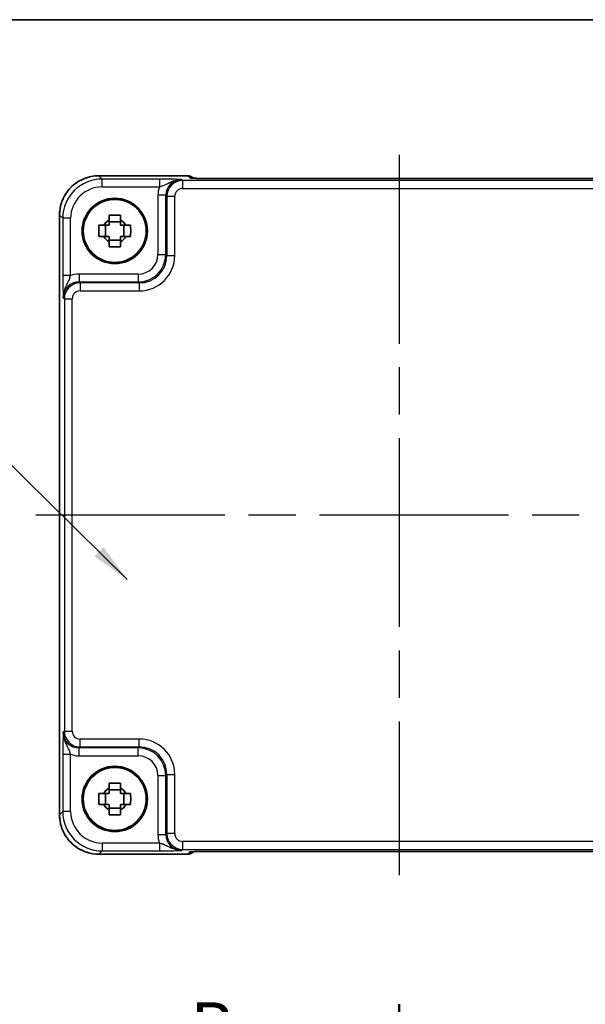
# Model space of a CAD drawing. Units: millimetres. Extents: x 29 to 3578, y 16 to 718.
# Drawn here: x 1178 to 1250, y 593 to 718 of the extents above; entities that cross this region are included whole.
import ezdxf

# ---------------------------------------------------------------- set-up
doc = ezdxf.new("R2010")
doc.units = ezdxf.units.MM
doc.header["$LTSCALE"] = 2
doc.linetypes.add('AM_ISO08W050', pattern=[18, 12, -1.5, 3, -1.5])
for name, color, linetype, lineweight in [('AM_7', 4, 'AM_ISO08W050', 25), ('Border (ISO)', 7, 'Continuous', 35), ('Section Line (ISO)', 7, 'Continuous', 25), ('Symbol (ISO)', 7, 'Continuous', 18), ('Visible (ISO)', 7, 'Continuous', 35), ('Visible Narrow (ISO)', 7, 'Continuous', 25)]:
    doc.layers.add(name, color=color, linetype=linetype, lineweight=lineweight)
doc.styles.add('Note Text (TK)', font='MS PGothic.ttf')
doc.dimstyles.new('Default - Method 1b (TK)$7', dxfattribs={"dimscale": 2, "dimtxt": 2.5, "dimasz": 2.5, "dimexe": 1, "dimexo": 1.5, "dimgap": 1, "dimtad": 1, "dimtoh": 1, "dimrnd": 1e-08, "dimdsep": 46, "dimtxsty": 'Note Text (TK)', "dimcen": 0.09, "dimdle": 5, "dimclrd": 256, "dimclre": 100, "dimclrt": 7, "dimadec": 1, "dimazin": 1, "dimtfac": 1, "dimtmove": 0, "dimatfit": 3, "dimfxl": 0, "dimtolj": 1, "dimlwd": -1, "dimlwe": -1, "dimarcsym": 0})

# ---------------------------------------------------------------- blocks, each defined once
blk = doc.blocks.new('図面枠 tk図枠')
at = {"layer": 'Border (ISO)'}
blk.add_line((14.5, 289), (405.5, 289), dxfattribs=at)
blk = doc.blocks.new('2dTransSection1')
at = {"layer": 'Section Line (ISO)', "linetype": 'Continuous'}
blk.add_line((176.709, 238.572), (176.709, 139.944), dxfattribs=at)
at = {"layer": 'Section Line (ISO)', "linetype": 'Continuous', "lineweight": 50}
blk.add_line((176.709, 238.572), (176.709, 234.652), dxfattribs=at)
at = {"layer": 'Section Line (ISO)', "insert": (166.098, 235.384), "char_height": 2.5, "attachment_point": 7, "style": 'Note Text (TK)'}
blk.add_mtext('B', dxfattribs=at)

msp = doc.modelspace()

# ---------------------------------------------------------------- linework, layer by layer
at = {"layer": 'AM_7'}
for p, q in [((1226.5232, 701.3121), (1226.5232, 609.7816)), ((1180.4087, 655.5468), (1272.6377, 655.5468))]:
    msp.add_line(p, q, dxfattribs=at)
at = {"layer": 'Visible (ISO)'}
for p, q in [((1188.4063, 698.6613), (1199.6945, 698.6613)), ((1200.4237, 698.3464), (1200.4016, 698.3684)), ((1250.1743, 698.3121), (1202.8722, 698.3121)), ((1183.4087, 617.4299), (1183.4087, 693.6637)), ((1189.2664, 690.9302), (1189.2664, 692.3635)), ((1191.1399, 692.8036), (1189.7065, 692.8036)), ((1191.58, 690.9302), (1191.58, 692.3635)), ((1189.7065, 690.4901), (1191.1399, 690.4901)), ((1189.2664, 618.7302), (1189.2664, 620.1635)), ((1191.1399, 620.6036), (1189.7065, 620.6036)), ((1191.58, 618.7302), (1191.58, 620.1635)), ((1189.7065, 618.2901), (1191.1399, 618.2901)), ((1199.6945, 612.4324), (1188.4063, 612.4324)), ((1200.4016, 612.7252), (1200.4236, 612.7472)), ((1202.8722, 612.7816), (1250.1743, 612.7816))]:
    msp.add_line(p, q, dxfattribs=at)
for centre, radius in [((1190.4232, 691.6468), 4.15), ((1190.4232, 691.6468), 4.0013), ((1190.4232, 619.4468), 4.15), ((1190.4232, 619.4468), 4.0013)]:
    msp.add_circle(centre, radius, dxfattribs=at)
for centre, radius, start, end in [((1199.6945, 697.6613), 1, 45, 90), ((1190.4232, 691.6468), 1.5655, 117.245031, 152.754969), ((1190.4232, 691.6468), 1.5655, 27.245031, 62.754969), ((1190.4232, 691.6468), 1.5655, 207.245031, 242.754969), ((1190.4232, 691.6468), 1.5655, 297.245031, 332.754969), ((1190.4232, 619.4468), 1.5655, 117.245031, 152.754969), ((1190.4232, 619.4468), 1.5655, 27.245031, 62.754969), ((1190.4232, 619.4468), 1.5655, 207.245031, 242.754969), ((1190.4232, 619.4468), 1.5655, 297.245031, 332.754969), ((1199.6945, 613.4324), 1, 270, 315)]:
    msp.add_arc(centre, radius, start, end, dxfattribs=at)
for points, knots in [([(1188.4063, 698.6613), (1187.8829, 698.6613), (1187.3595, 698.5785), (1186.364, 698.2551), (1185.8919, 698.0147), (1185.0451, 697.3995), (1184.6705, 697.0249), (1184.0554, 696.1781), (1183.8149, 695.7061), (1183.4916, 694.7105), (1183.4087, 694.1872), (1183.4087, 693.6637)], [-0.78478918, -0.78478918, -0.78478918, -0.78478918, -0.47087351, -0.47087351, -0.15695784, -0.15695784, 0.15695784, 0.15695784, 0.47087351, 0.47087351, 0.78478918, 0.78478918, 0.78478918, 0.78478918]), ([(1200.1507, 698.3624), (1200.1507, 698.3624), (1200.1561, 698.3618), (1200.1815, 698.3595), (1200.2106, 698.3573), (1200.3077, 698.3514), (1200.3888, 698.3476), (1200.6214, 698.3388), (1200.7884, 698.334), (1201.1991, 698.3251), (1201.4509, 698.3211), (1201.9915, 698.3152), (1202.2802, 698.3133), (1202.6724, 698.3122), (1202.7723, 698.3121), (1202.8722, 698.3121)], [0.23051737, 0.23051737, 0.23051737, 0.23051737, 0.29425246, 0.29425246, 0.41677098, 0.41677098, 0.61298432, 0.61298432, 0.88502233, 0.88502233, 1.19918159, 1.19918159, 1.51334086, 1.51334086, 1.62014166, 1.62014166, 1.62014166, 1.62014166]), ([(1250.1743, 698.3121), (1250.4679, 698.3121), (1250.7626, 698.3132), (1251.3249, 698.3177), (1251.5924, 698.321), (1252.0726, 698.3295), (1252.2854, 698.3346), (1252.6193, 698.3456), (1252.7471, 698.3516), (1252.8493, 698.3583), (1252.8686, 698.3598), (1252.8897, 698.3617), (1252.8951, 698.3623), (1252.8957, 698.3624), (1252.8957, 698.3624), (1252.8957, 698.3624)], [4.66304364, 4.66304364, 4.66304364, 4.66304364, 4.97720291, 4.97720291, 5.29136218, 5.29136218, 5.60552144, 5.60552144, 5.89758115, 5.89758115, 5.98763546, 5.98763546, 6.04935493, 6.04935493, 6.05266794, 6.05266794, 6.05266794, 6.05266794]), ([(1189.7065, 693.6575), (1189.9533, 693.6648), (1190.1969, 693.6682), (1190.6496, 693.6682), (1190.8931, 693.6648), (1191.1399, 693.6575)], [4.331071921, 4.331071921, 4.331071921, 4.331071921, 4.398975087, 4.398975087, 4.466878254, 4.466878254, 4.466878254, 4.466878254]), ([(1189.7065, 693.0386), (1189.7065, 693.0896), (1189.7065, 693.1407), (1189.7065, 693.3466), (1189.7065, 693.5019), (1189.7065, 693.6575)], [4.8174915459, 4.8174915459, 4.8174915459, 4.8174915459, 4.8321692807, 4.8321692807, 4.8765667973, 4.8765667973, 4.8765667973, 4.8765667973]), ([(1191.1399, 693.6575), (1191.1399, 693.5019), (1191.1399, 693.3466), (1191.1399, 693.1407), (1191.1399, 693.0896), (1191.1399, 693.0386)], [4.4863158772, 4.4863158772, 4.4863158772, 4.4863158772, 4.5307133937, 4.5307133937, 4.5453911286, 4.5453911286, 4.5453911286, 4.5453911286]), ([(1188.4125, 690.9302), (1188.4052, 691.177), (1188.4018, 691.4205), (1188.4018, 691.8732), (1188.4052, 692.1167), (1188.4125, 692.3635)], [4.331071921, 4.331071921, 4.331071921, 4.331071921, 4.398975087, 4.398975087, 4.466878254, 4.466878254, 4.466878254, 4.466878254]), ([(1188.4125, 692.3635), (1188.5682, 692.3635), (1188.7235, 692.3635), (1188.9293, 692.3635), (1188.9804, 692.3635), (1189.0314, 692.3635)], [4.4863158772, 4.4863158772, 4.4863158772, 4.4863158772, 4.5307133937, 4.5307133937, 4.5453911286, 4.5453911286, 4.5453911286, 4.5453911286]), ([(1191.815, 692.3635), (1191.866, 692.3635), (1191.9171, 692.3635), (1192.1229, 692.3635), (1192.2783, 692.3635), (1192.4339, 692.3635)], [4.8174915459, 4.8174915459, 4.8174915459, 4.8174915459, 4.8321692807, 4.8321692807, 4.8765667973, 4.8765667973, 4.8765667973, 4.8765667973]), ([(1192.4339, 692.3635), (1192.4412, 692.1167), (1192.4446, 691.8732), (1192.4446, 691.4205), (1192.4412, 691.177), (1192.4339, 690.9302)], [4.331071921, 4.331071921, 4.331071921, 4.331071921, 4.398975087, 4.398975087, 4.466878254, 4.466878254, 4.466878254, 4.466878254]), ([(1189.0314, 690.9302), (1188.9804, 690.9302), (1188.9293, 690.9302), (1188.7235, 690.9302), (1188.5682, 690.9302), (1188.4125, 690.9302)], [4.8174915459, 4.8174915459, 4.8174915459, 4.8174915459, 4.8321692807, 4.8321692807, 4.8765667973, 4.8765667973, 4.8765667973, 4.8765667973]), ([(1192.4339, 690.9302), (1192.2783, 690.9302), (1192.1229, 690.9302), (1191.9171, 690.9302), (1191.866, 690.9302), (1191.815, 690.9302)], [4.4863158772, 4.4863158772, 4.4863158772, 4.4863158772, 4.5307133937, 4.5307133937, 4.5453911286, 4.5453911286, 4.5453911286, 4.5453911286]), ([(1189.7065, 689.6362), (1189.7065, 689.7918), (1189.7065, 689.9471), (1189.7065, 690.153), (1189.7065, 690.204), (1189.7065, 690.255)], [4.4863158772, 4.4863158772, 4.4863158772, 4.4863158772, 4.5307133937, 4.5307133937, 4.5453911286, 4.5453911286, 4.5453911286, 4.5453911286]), ([(1191.1399, 689.6362), (1190.8931, 689.6288), (1190.6496, 689.6254), (1190.1969, 689.6254), (1189.9533, 689.6288), (1189.7065, 689.6362)], [4.331071921, 4.331071921, 4.331071921, 4.331071921, 4.398975087, 4.398975087, 4.466878254, 4.466878254, 4.466878254, 4.466878254]), ([(1191.1399, 690.255), (1191.1399, 690.204), (1191.1399, 690.153), (1191.1399, 689.9471), (1191.1399, 689.7918), (1191.1399, 689.6362)], [4.8174915459, 4.8174915459, 4.8174915459, 4.8174915459, 4.8321692807, 4.8321692807, 4.8765667973, 4.8765667973, 4.8765667973, 4.8765667973]), ([(1189.7065, 621.4575), (1189.9533, 621.4648), (1190.1969, 621.4682), (1190.6496, 621.4682), (1190.8931, 621.4648), (1191.1399, 621.4575)], [4.331071921, 4.331071921, 4.331071921, 4.331071921, 4.398975087, 4.398975087, 4.466878254, 4.466878254, 4.466878254, 4.466878254]), ([(1189.7065, 620.8386), (1189.7065, 620.8896), (1189.7065, 620.9407), (1189.7065, 621.1466), (1189.7065, 621.3019), (1189.7065, 621.4575)], [4.8174915459, 4.8174915459, 4.8174915459, 4.8174915459, 4.8321692807, 4.8321692807, 4.8765667973, 4.8765667973, 4.8765667973, 4.8765667973]), ([(1191.1399, 621.4575), (1191.1399, 621.3019), (1191.1399, 621.1466), (1191.1399, 620.9407), (1191.1399, 620.8896), (1191.1399, 620.8386)], [4.4863158772, 4.4863158772, 4.4863158772, 4.4863158772, 4.5307133937, 4.5307133937, 4.5453911286, 4.5453911286, 4.5453911286, 4.5453911286]), ([(1188.4125, 618.7302), (1188.4052, 618.977), (1188.4018, 619.2205), (1188.4018, 619.6732), (1188.4052, 619.9167), (1188.4125, 620.1635)], [4.331071921, 4.331071921, 4.331071921, 4.331071921, 4.398975087, 4.398975087, 4.466878254, 4.466878254, 4.466878254, 4.466878254]), ([(1188.4125, 620.1635), (1188.5682, 620.1635), (1188.7235, 620.1635), (1188.9293, 620.1635), (1188.9804, 620.1635), (1189.0314, 620.1635)], [4.4863158772, 4.4863158772, 4.4863158772, 4.4863158772, 4.5307133937, 4.5307133937, 4.5453911286, 4.5453911286, 4.5453911286, 4.5453911286]), ([(1191.815, 620.1635), (1191.866, 620.1635), (1191.9171, 620.1635), (1192.1229, 620.1635), (1192.2783, 620.1635), (1192.4339, 620.1635)], [4.8174915459, 4.8174915459, 4.8174915459, 4.8174915459, 4.8321692807, 4.8321692807, 4.8765667973, 4.8765667973, 4.8765667973, 4.8765667973]), ([(1192.4339, 620.1635), (1192.4412, 619.9167), (1192.4446, 619.6732), (1192.4446, 619.2205), (1192.4412, 618.977), (1192.4339, 618.7302)], [4.331071921, 4.331071921, 4.331071921, 4.331071921, 4.398975087, 4.398975087, 4.466878254, 4.466878254, 4.466878254, 4.466878254]), ([(1189.0314, 618.7302), (1188.9804, 618.7302), (1188.9293, 618.7302), (1188.7235, 618.7302), (1188.5682, 618.7302), (1188.4125, 618.7302)], [4.8174915459, 4.8174915459, 4.8174915459, 4.8174915459, 4.8321692807, 4.8321692807, 4.8765667973, 4.8765667973, 4.8765667973, 4.8765667973]), ([(1192.4339, 618.7302), (1192.2783, 618.7302), (1192.1229, 618.7302), (1191.9171, 618.7302), (1191.866, 618.7302), (1191.815, 618.7302)], [4.4863158772, 4.4863158772, 4.4863158772, 4.4863158772, 4.5307133937, 4.5307133937, 4.5453911286, 4.5453911286, 4.5453911286, 4.5453911286]), ([(1183.4087, 617.4299), (1183.4087, 616.9065), (1183.4916, 616.3831), (1183.8149, 615.3876), (1184.0554, 614.9155), (1184.6705, 614.0687), (1185.0451, 613.6941), (1185.8919, 613.079), (1186.364, 612.8385), (1187.3595, 612.5152), (1187.8829, 612.4324), (1188.4063, 612.4324)], [-0.78478918, -0.78478918, -0.78478918, -0.78478918, -0.47087351, -0.47087351, -0.15695784, -0.15695784, 0.15695784, 0.15695784, 0.47087351, 0.47087351, 0.78478918, 0.78478918, 0.78478918, 0.78478918]), ([(1189.7065, 617.4362), (1189.7065, 617.5918), (1189.7065, 617.7471), (1189.7065, 617.953), (1189.7065, 618.004), (1189.7065, 618.055)], [4.4863158772, 4.4863158772, 4.4863158772, 4.4863158772, 4.5307133937, 4.5307133937, 4.5453911286, 4.5453911286, 4.5453911286, 4.5453911286]), ([(1191.1399, 617.4362), (1190.8931, 617.4288), (1190.6496, 617.4254), (1190.1969, 617.4254), (1189.9533, 617.4288), (1189.7065, 617.4362)], [4.331071921, 4.331071921, 4.331071921, 4.331071921, 4.398975087, 4.398975087, 4.466878254, 4.466878254, 4.466878254, 4.466878254]), ([(1191.1399, 618.055), (1191.1399, 618.004), (1191.1399, 617.953), (1191.1399, 617.7471), (1191.1399, 617.5918), (1191.1399, 617.4362)], [4.8174915459, 4.8174915459, 4.8174915459, 4.8174915459, 4.8321692807, 4.8321692807, 4.8765667973, 4.8765667973, 4.8765667973, 4.8765667973]), ([(1202.8722, 612.7816), (1202.5786, 612.7816), (1202.2838, 612.7804), (1201.7215, 612.7759), (1201.454, 612.7726), (1200.9738, 612.7641), (1200.761, 612.759), (1200.4271, 612.748), (1200.2993, 612.7421), (1200.1971, 612.7353), (1200.1778, 612.7338), (1200.1567, 612.732), (1200.1513, 612.7314), (1200.1507, 612.7313), (1200.1507, 612.7313), (1200.1507, 612.7313)], [4.66304364, 4.66304364, 4.66304364, 4.66304364, 4.97720291, 4.97720291, 5.29136218, 5.29136218, 5.60552144, 5.60552144, 5.89758115, 5.89758115, 5.98763546, 5.98763546, 6.04935493, 6.04935493, 6.05266794, 6.05266794, 6.05266794, 6.05266794]), ([(1252.8957, 612.7313), (1252.8957, 612.7313), (1252.8903, 612.7319), (1252.8649, 612.7342), (1252.8358, 612.7364), (1252.7388, 612.7422), (1252.6576, 612.7461), (1252.425, 612.7548), (1252.258, 612.7596), (1251.8473, 612.7686), (1251.5955, 612.7726), (1251.0549, 612.7785), (1250.7662, 612.7804), (1250.374, 612.7814), (1250.2741, 612.7816), (1250.1743, 612.7816)], [0.23051737, 0.23051737, 0.23051737, 0.23051737, 0.29425246, 0.29425246, 0.41677098, 0.41677098, 0.61298432, 0.61298432, 0.88502233, 0.88502233, 1.19918159, 1.19918159, 1.51334086, 1.51334086, 1.62014166, 1.62014166, 1.62014166, 1.62014166])]:
    msp.add_open_spline(points, degree=3, knots=knots, dxfattribs=at)
for points, weights in [([(1189.7065, 692.3635), (1189.4412, 692.3635), (1189.0314, 692.3635)], [1.35956394726, 1.22656475141, 1.03074466748]), ([(1189.7065, 693.0386), (1189.7065, 692.6288), (1189.7065, 692.3635)], [1.03074466748, 1.22656475141, 1.35956394726]), ([(1191.1399, 692.3635), (1191.1399, 692.6288), (1191.1399, 693.0386)], [1.35956394726, 1.22656475141, 1.03074466748]), ([(1191.815, 692.3635), (1191.4052, 692.3635), (1191.1399, 692.3635)], [1.03074466748, 1.22656475141, 1.35956394726]), ([(1189.0314, 690.9302), (1189.4412, 690.9302), (1189.7065, 690.9302)], [1.03074466748, 1.22656475141, 1.35956394726]), ([(1189.7065, 690.9302), (1189.7065, 690.6648), (1189.7065, 690.255)], [1.35956394726, 1.22656475141, 1.03074466748]), ([(1191.1399, 690.255), (1191.1399, 690.6648), (1191.1399, 690.9302)], [1.03074466748, 1.22656475141, 1.35956394726]), ([(1191.1399, 690.9302), (1191.4052, 690.9302), (1191.815, 690.9302)], [1.35956394726, 1.22656475141, 1.03074466748]), ([(1189.7065, 620.8386), (1189.7065, 620.4288), (1189.7065, 620.1635)], [1.03074466748, 1.22656475141, 1.35956394726]), ([(1191.1399, 620.1635), (1191.1399, 620.4288), (1191.1399, 620.8386)], [1.35956394726, 1.22656475141, 1.03074466748]), ([(1189.7065, 620.1635), (1189.4412, 620.1635), (1189.0314, 620.1635)], [1.35956394726, 1.22656475141, 1.03074466748]), ([(1191.815, 620.1635), (1191.4052, 620.1635), (1191.1399, 620.1635)], [1.03074466748, 1.22656475141, 1.35956394726]), ([(1189.0314, 618.7302), (1189.4412, 618.7302), (1189.7065, 618.7302)], [1.03074466748, 1.22656475141, 1.35956394726]), ([(1189.7065, 618.7302), (1189.7065, 618.4648), (1189.7065, 618.055)], [1.35956394726, 1.22656475141, 1.03074466748]), ([(1191.1399, 618.055), (1191.1399, 618.4648), (1191.1399, 618.7302)], [1.03074466748, 1.22656475141, 1.35956394726]), ([(1191.1399, 618.7302), (1191.4052, 618.7302), (1191.815, 618.7302)], [1.35956394726, 1.22656475141, 1.03074466748])]:
    msp.add_rational_spline(points, weights, degree=2, dxfattribs=at)
at = {"layer": 'Visible Narrow (ISO)'}
for p, q in [((1188.4063, 698.6613), (1188.4063, 698.6607)), ((1188.4063, 698.6607), (1199.6945, 698.6607)), ((1188.8184, 698.2486), (1188.4063, 698.6607)), ((1199.6945, 698.6613), (1199.6945, 698.6607)), ((1199.6945, 698.6607), (1199.9739, 698.3813)), ((1188.8184, 697.2492), (1188.8184, 698.2486)), ((1196.1036, 698.2486), (1188.8184, 698.2486)), ((1188.8184, 697.2492), (1196.1036, 697.2492)), ((1196.1036, 698.2486), (1196.1036, 697.2492)), ((1199.0373, 698.0496), (1198.9057, 698.1812)), ((1199.0373, 698.0496), (1199.0373, 697.0502)), ((1254.0091, 698.0496), (1199.0373, 698.0496)), ((1202.8722, 698.3115), (1202.8722, 698.3121)), ((1202.8722, 698.3115), (1250.1743, 698.3115)), ((1250.1743, 698.3115), (1250.1743, 698.3121)), ((1196.9069, 696.1824), (1195.9075, 696.1824)), ((1195.9075, 696.1824), (1195.9075, 688.661)), ((1196.9069, 696.1824), (1197.0386, 696.0508)), ((1196.9069, 688.661), (1196.9069, 696.1824)), ((1197.0386, 696.0508), (1198.0379, 696.0508)), ((1197.0386, 696.0508), (1197.0386, 688.5293)), ((1198.0379, 688.5293), (1198.0379, 696.0508)), ((1199.0373, 697.0502), (1254.0091, 697.0502)), ((1183.4087, 693.6637), (1183.4093, 693.6637)), ((1183.4093, 617.4299), (1183.4093, 693.6637)), ((1183.4093, 693.6637), (1183.8214, 693.2517)), ((1184.8208, 693.2517), (1183.8214, 693.2517)), ((1183.8214, 693.2517), (1183.8214, 685.9665)), ((1184.8208, 685.9665), (1184.8208, 693.2517)), ((1195.9075, 688.661), (1196.9069, 688.661)), ((1197.0386, 688.5293), (1196.9069, 688.661)), ((1197.0386, 688.5293), (1198.0379, 688.5293)), ((1184.8208, 685.9665), (1183.8214, 685.9665)), ((1185.8876, 686.1625), (1185.8876, 685.1631)), ((1193.409, 686.1625), (1185.8876, 686.1625)), ((1193.409, 686.1625), (1193.409, 685.1631)), ((1186.0192, 685.0315), (1185.8876, 685.1631)), ((1185.8876, 685.1631), (1193.409, 685.1631)), ((1186.0192, 685.0315), (1186.0192, 684.0321)), ((1193.5407, 685.0315), (1186.0192, 685.0315)), ((1193.409, 685.1631), (1193.5407, 685.0315)), ((1193.5407, 685.0315), (1193.5407, 684.0321)), ((1186.0192, 684.0321), (1193.5407, 684.0321)), ((1183.8888, 683.1643), (1184.0205, 683.0327)), ((1184.0205, 683.0327), (1185.0199, 683.0327)), ((1184.0205, 683.0327), (1184.0205, 628.061)), ((1185.0199, 628.061), (1185.0199, 683.0327)), ((1184.0205, 628.061), (1183.8888, 627.9293)), ((1184.0205, 628.061), (1185.0199, 628.061)), ((1186.0192, 626.0622), (1186.0192, 627.0616)), ((1193.5407, 627.0616), (1186.0192, 627.0616)), ((1193.5407, 626.0622), (1193.5407, 627.0616)), ((1185.8876, 625.9305), (1186.0192, 626.0622)), ((1185.8876, 624.9311), (1185.8876, 625.9305)), ((1193.409, 625.9305), (1185.8876, 625.9305)), ((1186.0192, 626.0622), (1193.5407, 626.0622)), ((1193.5407, 626.0622), (1193.409, 625.9305)), ((1193.409, 624.9311), (1193.409, 625.9305)), ((1183.8214, 625.1272), (1184.8208, 625.1272)), ((1183.8214, 625.1272), (1183.8214, 617.842)), ((1184.8208, 617.842), (1184.8208, 625.1272)), ((1185.8876, 624.9311), (1193.409, 624.9311)), ((1195.9075, 622.4327), (1196.9069, 622.4327)), ((1195.9075, 622.4327), (1195.9075, 614.9112)), ((1196.9069, 622.4327), (1197.0386, 622.5643)), ((1196.9069, 614.9112), (1196.9069, 622.4327)), ((1197.0386, 622.5643), (1198.0379, 622.5643)), ((1197.0386, 622.5643), (1197.0386, 615.0429)), ((1198.0379, 615.0429), (1198.0379, 622.5643)), ((1183.4087, 617.4299), (1183.4093, 617.4299)), ((1183.8214, 617.842), (1183.4093, 617.4299)), ((1184.8208, 617.842), (1183.8214, 617.842)), ((1195.9075, 614.9112), (1196.9069, 614.9112)), ((1197.0386, 615.0429), (1196.9069, 614.9112)), ((1198.0379, 615.0429), (1197.0386, 615.0429)), ((1188.8184, 613.8444), (1188.8184, 612.845)), ((1196.1036, 613.8444), (1188.8184, 613.8444)), ((1196.1036, 613.8444), (1196.1036, 612.845)), ((1199.0373, 614.0435), (1199.0373, 613.0441)), ((1254.0091, 614.0435), (1199.0373, 614.0435)), ((1188.4063, 612.433), (1188.8184, 612.845)), ((1188.4063, 612.433), (1188.4063, 612.4324)), ((1199.6945, 612.433), (1188.4063, 612.433)), ((1188.8184, 612.845), (1196.1036, 612.845)), ((1198.9057, 612.9124), (1199.0373, 613.0441)), ((1199.0373, 613.0441), (1254.0091, 613.0441)), ((1199.9739, 612.7123), (1199.6945, 612.433)), ((1199.6945, 612.433), (1199.6945, 612.4324)), ((1250.1743, 612.7822), (1202.8722, 612.7822)), ((1202.8722, 612.7822), (1202.8722, 612.7816)), ((1250.1743, 612.7822), (1250.1743, 612.7816))]:
    msp.add_line(p, q, dxfattribs=at)
for centre, major_axis, ratio, start_param, end_param in [((1188.4112, 693.6589), (-3.5381, 3.5381), 0.99926901, 5.49839613, 7.06797448), ((1199.6945, 697.6613), (0.7071, 0.7071), 0.99878277, 0, 0.78600715), ((1199.9739, 697.3819), (-0.7071, -0.7071), 0.99878277, 3.71685106, 3.9275998), ((1202.8023, 698.3813), (-2.8293, 0.0017), 0.02467766, 0.02470274, 1.59549907), ((1250.2441, 698.3813), (2.8293, 0.0017), 0.02467766, 4.68768624, 6.25848256), ((1188.8232, 693.2468), (-3.5381, 3.5381), 0.99926901, 5.49839613, 7.06797448), ((1188.8232, 693.2468), (-2.8319, 2.8319), 0.99878277, 5.49839613, 7.06797448), ((1198.9093, 696.1788), (-2.1239, 2.1239), 0.99878277, 0.42138141, 0.78478918), ((1198.9093, 696.1788), (-1.4177, 1.4177), 0.99756923, 5.49839613, 7.06797448), ((1199.0386, 696.0496), (-1.4142, 1.4142), 0.99999926, 5.49839613, 7.06797448), ((1199.0386, 696.0496), (-0.708, 0.708), 0.99878277, 5.49839613, 7.06797448), ((1193.406, 688.664), (2.4762, -2.4762), 0.99947754, 5.49839613, 7.06797448), ((1193.406, 688.664), (1.7699, -1.7699), 0.99878277, 5.49839613, 7.06797448), ((1193.5352, 688.5348), (2.4796, -2.4796), 0.99808896, 5.49839613, 7.06797448), ((1193.5352, 688.5348), (3.1859, -3.1859), 0.99878277, 5.49839613, 7.06797448), ((1185.8913, 683.1607), (-2.1239, 2.1239), 0.99878277, 5.49839613, 5.8618039), ((1185.8913, 683.1607), (-1.4177, 1.4177), 0.99756923, 5.49839613, 7.06797448), ((1186.0205, 683.0315), (-1.4142, 1.4142), 0.99999926, 5.49839613, 7.06797448), ((1186.0205, 683.0315), (-0.708, 0.708), 0.99878277, 5.49839613, 7.06797448), ((1185.8913, 627.933), (-1.4177, -1.4177), 0.99756923, 5.49839613, 7.06797448), ((1186.0205, 628.0622), (-1.4142, -1.4142), 0.99999926, 5.49839613, 7.06797448), ((1186.0205, 628.0622), (-0.708, -0.708), 0.99878277, 5.49839613, 7.06797448), ((1193.5352, 622.5588), (3.1859, 3.1859), 0.99878277, 5.49839613, 7.06797448), ((1193.406, 622.4296), (2.4762, 2.4762), 0.99947754, 5.49839613, 7.06797448), ((1193.5352, 622.5588), (2.4796, 2.4796), 0.99808896, 5.49839613, 7.06797448), ((1185.8913, 627.933), (-2.1239, -2.1239), 0.99878277, 0.42138141, 0.78478918), ((1193.406, 622.4296), (1.7699, 1.7699), 0.99878277, 5.49839613, 7.06797448), ((1188.4112, 617.4348), (-3.5381, -3.5381), 0.99926901, 5.49839613, 7.06797448), ((1188.8232, 617.8469), (-3.5381, -3.5381), 0.99926901, 5.49839613, 7.06797448), ((1188.8232, 617.8469), (-2.8319, -2.8319), 0.99878277, 5.49839613, 7.06797448), ((1198.9093, 614.9149), (-2.1239, -2.1239), 0.99878277, 5.49839613, 5.8618039), ((1198.9093, 614.9149), (-1.4177, -1.4177), 0.99756923, 5.49839613, 7.06797448), ((1199.0386, 615.0441), (-1.4142, -1.4142), 0.99999926, 5.49839613, 7.06797448), ((1199.0386, 615.0441), (-0.708, -0.708), 0.99878277, 5.49839613, 7.06797448), ((1199.6945, 613.4324), (0.7071, -0.7071), 0.99878277, 5.49717816, 6.28318531), ((1202.8023, 612.7123), (-2.8293, -0.0017), 0.02467766, 4.68768624, 6.25848256), ((1199.9739, 613.7117), (-0.7071, 0.7071), 0.99878277, 2.3555855, 2.56636819)]:
    msp.add_ellipse(centre, major_axis=major_axis, ratio=ratio, start_param=start_param, end_param=end_param, dxfattribs=at)
for points, knots in [([(1198.9057, 698.1812), (1198.6638, 698.1931), (1198.413, 698.2051), (1197.8564, 698.225), (1197.5546, 698.2333), (1197.0034, 698.2429), (1196.7787, 698.2456), (1196.3993, 698.2481), (1196.2509, 698.2486), (1196.1036, 698.2486)], [-0.000638848, -0.000638848, -0.000638848, -0.000638848, 0.124881107, 0.124881107, 0.238025854, 0.238025854, 0.308741321, 0.308741321, 0.352938488, 0.352938488, 0.352938488, 0.352938488]), ([(1196.1036, 697.2492), (1196.1865, 697.2737), (1196.2719, 697.301), (1196.4982, 697.3809), (1196.6399, 697.4383), (1197.0287, 697.6146), (1197.286, 697.755), (1197.9612, 698.0465), (1198.4229, 698.1872), (1198.9057, 698.1812)], [-0.352938488, -0.352938488, -0.352938488, -0.352938488, -0.308741321, -0.308741321, -0.238025854, -0.238025854, -0.124881107, -0.124881107, 0.000638848, 0.000638848, 0.000638848, 0.000638848]), ([(1183.8214, 685.9665), (1183.8214, 685.8191), (1183.8219, 685.6708), (1183.8244, 685.2914), (1183.8272, 685.0666), (1183.8368, 684.5155), (1183.8451, 684.2136), (1183.8649, 683.657), (1183.8769, 683.4062), (1183.8888, 683.1643)], [0, 0, 0, 0, 0.044197167, 0.044197167, 0.114912634, 0.114912634, 0.228057382, 0.228057382, 0.353577336, 0.353577336, 0.353577336, 0.353577336]), ([(1183.8888, 683.1643), (1183.8829, 683.6472), (1184.0236, 684.1088), (1184.3151, 684.784), (1184.4554, 685.0413), (1184.6318, 685.4301), (1184.6891, 685.5718), (1184.769, 685.7981), (1184.7963, 685.8835), (1184.8208, 685.9665)], [-0.353577336, -0.353577336, -0.353577336, -0.353577336, -0.228057382, -0.228057382, -0.114912634, -0.114912634, -0.044197167, -0.044197167, 0, 0, 0, 0]), ([(1183.8888, 627.9293), (1183.8769, 627.6875), (1183.8649, 627.4366), (1183.8451, 626.88), (1183.8368, 626.5782), (1183.8272, 626.0271), (1183.8244, 625.8023), (1183.8219, 625.4229), (1183.8214, 625.2745), (1183.8214, 625.1272)], [-0.000638848, -0.000638848, -0.000638848, -0.000638848, 0.124881106, 0.124881106, 0.238025854, 0.238025854, 0.308741321, 0.308741321, 0.352938488, 0.352938488, 0.352938488, 0.352938488]), ([(1184.8208, 625.1272), (1184.7963, 625.2102), (1184.769, 625.2955), (1184.6891, 625.5218), (1184.6318, 625.6635), (1184.4554, 626.0524), (1184.3151, 626.3096), (1184.0236, 626.9849), (1183.8829, 627.4465), (1183.8888, 627.9293)], [-0.352938488, -0.352938488, -0.352938488, -0.352938488, -0.308741321, -0.308741321, -0.238025854, -0.238025854, -0.124881106, -0.124881106, 0.000638848, 0.000638848, 0.000638848, 0.000638848]), ([(1198.9057, 612.9124), (1198.4229, 612.9065), (1197.9612, 613.0472), (1197.286, 613.3387), (1197.0287, 613.479), (1196.6399, 613.6554), (1196.4982, 613.7128), (1196.2719, 613.7926), (1196.1865, 613.8199), (1196.1036, 613.8444)], [-0.353577332, -0.353577332, -0.353577332, -0.353577332, -0.228057379, -0.228057379, -0.114912633, -0.114912633, -0.044197166, -0.044197166, 0, 0, 0, 0]), ([(1196.1036, 612.845), (1196.2509, 612.845), (1196.3993, 612.8455), (1196.7787, 612.8481), (1197.0034, 612.8508), (1197.5546, 612.8604), (1197.8564, 612.8687), (1198.413, 612.8885), (1198.6638, 612.9005), (1198.9057, 612.9124)], [0, 0, 0, 0, 0.044197166, 0.044197166, 0.114912633, 0.114912633, 0.228057379, 0.228057379, 0.353577332, 0.353577332, 0.353577332, 0.353577332])]:
    msp.add_open_spline(points, degree=3, knots=knots, dxfattribs=at)

# ---------------------------------------------------------------- block references
at = {"xscale": 2.5, "yscale": 2.5, "zscale": 2.5}
msp.add_blockref('図面枠 tk図枠', (784.75, -4), dxfattribs=at)
at = {"layer": 'Section Line (ISO)', "xscale": 2.5, "yscale": 2.5, "zscale": 2.5}
msp.add_blockref('2dTransSection1', (784.75, -3.0624), dxfattribs=at)

# ---------------------------------------------------------------- leaders
at = {"layer": 'Symbol (ISO)', "color": 100, "true_color": 0x00ff40, "annotation_type": 0, "has_hookline": 1, "hookline_direction": 1, "text_width": 41.8324}
msp.add_leader([(1191.9901, 647.3509), (1169.8408, 669.1856), (1164.8408, 669.1856)], dimstyle='Default - Method 1b (TK)$7', override={"dimgap": 0, "dimtad": 1}, dxfattribs=at)

doc.saveas('drawing.dxf')
